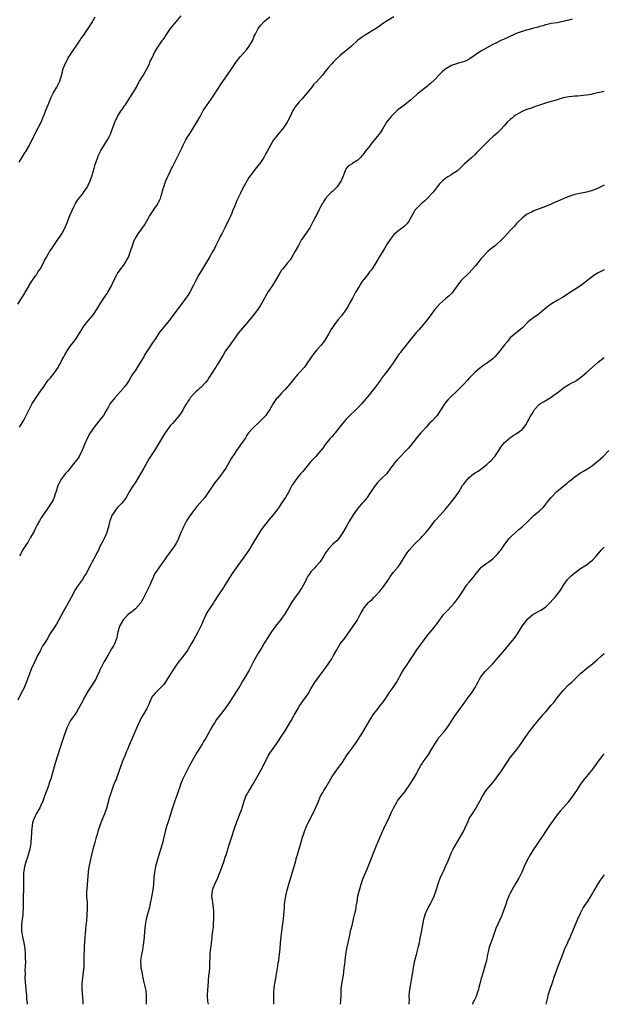
# Model space of a CAD drawing. Units: inches. Extents: x 2547000 to 2550000, y 1557000 to 1560000.
# Drawn here: x 2547296 to 2547495, y 1557000 to 1557336 of the extents above; entities that cross this region are included whole.
import ezdxf

# ---------------------------------------------------------------- set-up
doc = ezdxf.new("R2010")
doc.units = ezdxf.units.IN
doc.header["$MEASUREMENT"] = 0
doc.layers.add('LD25471557_10ft', color=53, linetype='Continuous')

msp = doc.modelspace()

# ---------------------------------------------------------------- linework, layer by layer
at = {"layer": 'LD25471557_10ft'}
for points, elevation in [([(2547295.02, 1557238.98), (2547296.6, 1557241.4), (2547297, 1557242.11), (2547297.34, 1557242.66), (2547297.52, 1557243), (2547298.7, 1557245), (2547298.79, 1557245.21), (2547299.54, 1557246.47), (2547301, 1557248.56), (2547301.33, 1557249), (2547301.96, 1557250.04), (2547302.68, 1557251), (2547303, 1557251.56), (2547303.72, 1557253), (2547304.14, 1557253.86), (2547304.73, 1557255), (2547305.91, 1557257), (2547306.39, 1557257.61), (2547307.26, 1557259), (2547308.65, 1557261), (2547309.95, 1557263), (2547311, 1557264.88), (2547311.91, 1557267), (2547312.78, 1557269.22), (2547313.36, 1557270.64), (2547314.11, 1557272.11), (2547314.68, 1557273.32), (2547315.47, 1557274.53), (2547315.83, 1557275), (2547317, 1557276.44), (2547317.4, 1557277), (2547318.73, 1557279), (2547319, 1557279.5), (2547319.65, 1557281), (2547320.33, 1557283), (2547321, 1557285.22), (2547321.39, 1557286.61), (2547321.84, 1557287.84), (2547322.23, 1557289), (2547322.44, 1557289.56), (2547323.08, 1557290.92), (2547323.34, 1557291.34), (2547324.34, 1557293), (2547325, 1557294.13), (2547325.57, 1557295), (2547326.1, 1557296.1), (2547326.56, 1557297), (2547326.7, 1557297.3), (2547328.1, 1557301), (2547328.97, 1557303), (2547330.27, 1557305), (2547330.6, 1557305.4), (2547331.42, 1557306.58), (2547331.68, 1557307), (2547332.99, 1557309), (2547334.28, 1557311), (2547335.44, 1557313), (2547335.98, 1557314.02), (2547336.53, 1557315), (2547337.71, 1557317), (2547338.17, 1557317.83), (2547338.94, 1557319), (2547339.91, 1557321), (2547340.17, 1557321.83), (2547340.77, 1557323), (2547341.69, 1557325), (2547342.94, 1557327), (2547344.35, 1557329), (2547344.63, 1557329.37), (2547345.69, 1557331), (2547347.05, 1557333), (2547349, 1557335.29), (2547350.68, 1557337.32)], 8190), ([(2547295.45, 1557287.45), (2547297, 1557289.98), (2547297.42, 1557290.58), (2547297.68, 1557291), (2547298.82, 1557293), (2547300.79, 1557297), (2547301, 1557297.36), (2547302.9, 1557301), (2547303.52, 1557302.48), (2547303.7, 1557303), (2547304.63, 1557305.37), (2547305.32, 1557307), (2547306.12, 1557309), (2547306.38, 1557309.62), (2547307.04, 1557311), (2547308.25, 1557313), (2547309.31, 1557315), (2547309.94, 1557317), (2547310.25, 1557318.25), (2547310.39, 1557319), (2547311.09, 1557321), (2547311.78, 1557322.22), (2547312.19, 1557323), (2547313, 1557324.17), (2547313.51, 1557325), (2547314.11, 1557325.89), (2547314.84, 1557327), (2547316.21, 1557329), (2547316.51, 1557329.49), (2547317.34, 1557330.66), (2547317.62, 1557331), (2547318.98, 1557333), (2547320.22, 1557335), (2547321.35, 1557337)], 8180), ([(2547295.51, 1557197), (2547296.12, 1557197.88), (2547297, 1557199.36), (2547299, 1557203.27), (2547299.92, 1557205), (2547300.31, 1557205.69), (2547301, 1557206.78), (2547302.77, 1557209.23), (2547303, 1557209.6), (2547303.6, 1557210.4), (2547303.97, 1557211), (2547305, 1557212.51), (2547305.38, 1557213), (2547306.15, 1557213.85), (2547307.01, 1557214.99), (2547308.71, 1557217.29), (2547309, 1557217.84), (2547309.43, 1557218.57), (2547309.61, 1557219), (2547310.23, 1557220.23), (2547310.64, 1557221), (2547311, 1557221.64), (2547311.85, 1557223), (2547313, 1557224.67), (2547314.02, 1557225.98), (2547314.78, 1557227), (2547316.02, 1557229), (2547317, 1557230.67), (2547317.21, 1557231), (2547318.84, 1557233.16), (2547320.45, 1557235), (2547321, 1557235.7), (2547321.85, 1557237), (2547322.29, 1557237.71), (2547323.03, 1557239), (2547324.32, 1557241), (2547325.43, 1557242.57), (2547325.7, 1557243), (2547326.8, 1557245), (2547327.71, 1557247), (2547328.72, 1557249), (2547329, 1557249.41), (2547330.16, 1557251), (2547331, 1557252.12), (2547331.61, 1557253), (2547332.11, 1557253.89), (2547332.69, 1557255), (2547333.46, 1557257), (2547334.1, 1557259), (2547334.84, 1557261), (2547335, 1557261.29), (2547335.68, 1557262.32), (2547336.07, 1557263), (2547337, 1557264.24), (2547337.55, 1557265), (2547338.15, 1557265.85), (2547339.95, 1557269), (2547340.31, 1557269.69), (2547341.74, 1557271.74), (2547342.59, 1557273), (2547342.72, 1557273.28), (2547343, 1557273.76), (2547343.4, 1557274.6), (2547343.61, 1557275), (2547343.92, 1557275.92), (2547344.22, 1557277), (2547344.35, 1557277.65), (2547344.75, 1557279), (2547345, 1557279.69), (2547345.43, 1557281), (2547345.94, 1557282.06), (2547346.35, 1557283), (2547347, 1557284.26), (2547347.35, 1557285), (2547347.92, 1557286.08), (2547348.31, 1557287), (2547350.37, 1557291), (2547351, 1557292.43), (2547351.29, 1557293), (2547351.9, 1557294.1), (2547352.35, 1557295), (2547353, 1557296.13), (2547353.53, 1557297), (2547354.14, 1557297.86), (2547354.79, 1557299), (2547356.06, 1557301), (2547356.41, 1557301.59), (2547357.15, 1557303), (2547358.25, 1557305), (2547358.54, 1557305.46), (2547361, 1557308.89), (2547362.31, 1557311), (2547364.15, 1557313.85), (2547367.73, 1557319), (2547369.87, 1557322.13), (2547371, 1557323.48), (2547373, 1557325.74), (2547373.95, 1557327), (2547375, 1557328.81), (2547375.65, 1557330.35), (2547375.91, 1557331), (2547376.93, 1557333.07), (2547377.84, 1557334.16), (2547379, 1557335.39), (2547380.94, 1557337)], 8200), ([(2547423.23, 1557337), (2547421, 1557335.58), (2547419.44, 1557334.56), (2547419, 1557334.22), (2547418.25, 1557333.75), (2547417, 1557332.9), (2547413.85, 1557331), (2547412.15, 1557329.85), (2547411.03, 1557329), (2547408.86, 1557327), (2547407.86, 1557326.14), (2547407, 1557325.46), (2547405, 1557323.83), (2547403.52, 1557322.48), (2547402.52, 1557321.48), (2547402.13, 1557321), (2547401, 1557319.69), (2547399.73, 1557318.27), (2547399, 1557317.24), (2547398.77, 1557317), (2547397, 1557314.89), (2547396.03, 1557313.97), (2547395.27, 1557313), (2547393.64, 1557311), (2547393, 1557310.26), (2547392.44, 1557309.56), (2547391.94, 1557309), (2547391, 1557308.02), (2547390.13, 1557307), (2547389.66, 1557306.34), (2547389, 1557305.32), (2547388.82, 1557305), (2547387.92, 1557303), (2547387, 1557301.24), (2547386.86, 1557301), (2547385.47, 1557299), (2547385, 1557298.37), (2547383.8, 1557297), (2547383, 1557295.93), (2547382.27, 1557295), (2547381.06, 1557293), (2547380.03, 1557291), (2547379.65, 1557290.35), (2547378.95, 1557289), (2547377.51, 1557287), (2547377.27, 1557286.73), (2547376.37, 1557285.63), (2547375.93, 1557285), (2547375, 1557283.8), (2547373.81, 1557282.19), (2547371.65, 1557278.35), (2547371, 1557276.85), (2547370.09, 1557275), (2547369.71, 1557274.29), (2547369, 1557272.49), (2547368.37, 1557271), (2547367.98, 1557270.02), (2547367.55, 1557269), (2547367, 1557267.81), (2547366.6, 1557267), (2547366.02, 1557265.98), (2547365.58, 1557265), (2547365, 1557263.89), (2547364.57, 1557263), (2547364, 1557262), (2547363.58, 1557261), (2547362.58, 1557259), (2547362.03, 1557257.97), (2547361.55, 1557257), (2547361, 1557255.99), (2547360.42, 1557255), (2547357.96, 1557251), (2547357.62, 1557250.38), (2547356.79, 1557249), (2547355.71, 1557247), (2547355.47, 1557246.53), (2547354.84, 1557245.16), (2547353.7, 1557243), (2547353, 1557241.92), (2547352.35, 1557241), (2547351, 1557239.29), (2547350.27, 1557238.27), (2547347, 1557233.84), (2547346.63, 1557233.37), (2547345, 1557231.4), (2547344.65, 1557231), (2547343.91, 1557230.09), (2547343.11, 1557229), (2547341.82, 1557227), (2547341.47, 1557226.53), (2547340.65, 1557225.35), (2547339.44, 1557223.44), (2547338.29, 1557221.71), (2547337.93, 1557221), (2547337, 1557219.34), (2547336.07, 1557217.93), (2547335, 1557216.24), (2547334.16, 1557215), (2547332.99, 1557213), (2547331.58, 1557211), (2547331.3, 1557210.7), (2547331, 1557210.33), (2547329, 1557208), (2547328.05, 1557207), (2547327.58, 1557206.42), (2547327, 1557205.61), (2547326.53, 1557205), (2547325.92, 1557203.92), (2547325.37, 1557203), (2547325, 1557202.42), (2547324.22, 1557201), (2547323, 1557199.5), (2547322.65, 1557199), (2547320.98, 1557197.02), (2547319.65, 1557195), (2547318.72, 1557193.28), (2547317.71, 1557191), (2547316.91, 1557189.09), (2547315.87, 1557187), (2547315.56, 1557186.44), (2547315, 1557185.71), (2547314.71, 1557185.29), (2547314.47, 1557185), (2547312.03, 1557181.97), (2547311.18, 1557181), (2547309.63, 1557179), (2547309.41, 1557178.59), (2547308.65, 1557177), (2547308.02, 1557175), (2547307.76, 1557174.24), (2547307.38, 1557173), (2547307, 1557172.17), (2547306.4, 1557171), (2547304.98, 1557169.02), (2547303.58, 1557167), (2547303, 1557166.06), (2547302.38, 1557165), (2547301.59, 1557163.59), (2547301, 1557162.48), (2547300.51, 1557161.49), (2547299.26, 1557159.26), (2547299.09, 1557158.91), (2547299, 1557158.77), (2547298.38, 1557157.62), (2547297.9, 1557157), (2547297, 1557155.63), (2547296.61, 1557155), (2547296.09, 1557153.91), (2547295.55, 1557153)], 8210), ([(2547484.16, 1557336.16), (2547483, 1557335.9), (2547481.55, 1557335.55), (2547478.99, 1557334.99), (2547477, 1557334.67), (2547475.6, 1557334.4), (2547475, 1557334.24), (2547474.09, 1557333.91), (2547473, 1557333.66), (2547472.53, 1557333.47), (2547471, 1557333.13), (2547469, 1557332.6), (2547468.43, 1557332.43), (2547467, 1557331.99), (2547465, 1557331.26), (2547464.36, 1557331), (2547460.72, 1557329.28), (2547460.05, 1557329), (2547458.03, 1557328.03), (2547457, 1557327.51), (2547455, 1557326.45), (2547453, 1557325.24), (2547449.26, 1557322.74), (2547449, 1557322.57), (2547447.96, 1557322.04), (2547447, 1557321.66), (2547446.51, 1557321.49), (2547445, 1557321.12), (2547444.63, 1557321), (2547443, 1557320.39), (2547441, 1557319.26), (2547440.64, 1557319), (2547439.8, 1557318.2), (2547439, 1557317.47), (2547437, 1557315.35), (2547435.8, 1557314.2), (2547435, 1557313.53), (2547434.7, 1557313.3), (2547434.35, 1557313), (2547431.33, 1557310.67), (2547431, 1557310.34), (2547429, 1557308.59), (2547427.04, 1557307), (2547425.86, 1557306.14), (2547425, 1557305.47), (2547424.46, 1557305), (2547422.33, 1557303), (2547420.77, 1557301), (2547419.39, 1557298.61), (2547418.6, 1557297.4), (2547418.3, 1557297), (2547415.91, 1557294.09), (2547415.04, 1557293), (2547413.48, 1557291), (2547413.26, 1557290.74), (2547413, 1557290.38), (2547411.89, 1557289), (2547411, 1557288.13), (2547409.11, 1557286.89), (2547409, 1557286.81), (2547407.82, 1557286.18), (2547407, 1557285.24), (2547406.85, 1557285), (2547406.78, 1557284.78), (2547406.09, 1557283), (2547405.27, 1557281), (2547405, 1557280.55), (2547403.95, 1557279), (2547403.48, 1557278.52), (2547402.44, 1557277.56), (2547401.93, 1557277), (2547401, 1557276.18), (2547400.01, 1557275), (2547399.58, 1557274.42), (2547399, 1557273.46), (2547398.81, 1557273.19), (2547398.38, 1557272.38), (2547397.67, 1557271), (2547397, 1557269.59), (2547396.67, 1557269), (2547395.67, 1557267), (2547395.42, 1557266.58), (2547394.56, 1557265), (2547393, 1557262.68), (2547392.29, 1557261.71), (2547391.8, 1557261), (2547390.69, 1557259), (2547389.62, 1557257), (2547388.43, 1557255), (2547387.88, 1557254.12), (2547387, 1557253.05), (2547385.37, 1557251), (2547385, 1557250.52), (2547384.05, 1557249), (2547382.9, 1557247), (2547381.69, 1557245), (2547381, 1557244.04), (2547380.32, 1557243), (2547379.81, 1557242.19), (2547379.13, 1557241), (2547379, 1557240.74), (2547377.65, 1557238.35), (2547377, 1557237.39), (2547376.73, 1557237), (2547375.19, 1557235), (2547374.22, 1557233.78), (2547373, 1557232.31), (2547371, 1557230), (2547370.2, 1557229), (2547369, 1557227.34), (2547368.78, 1557227), (2547368.03, 1557225.97), (2547367.36, 1557225), (2547367, 1557224.55), (2547365.89, 1557223), (2547365, 1557221.55), (2547364.78, 1557221.22), (2547363, 1557218.18), (2547362.51, 1557217.49), (2547362.19, 1557217), (2547360.2, 1557213.8), (2547359.66, 1557213), (2547359, 1557212.21), (2547357.47, 1557210.53), (2547357, 1557210.19), (2547356.39, 1557209.61), (2547355.68, 1557209), (2547355, 1557208.33), (2547353.81, 1557207), (2547353.52, 1557206.47), (2547353, 1557205.76), (2547352.72, 1557205.28), (2547352.5, 1557205), (2547351.78, 1557203.78), (2547351.27, 1557202.73), (2547350.51, 1557201.49), (2547350.06, 1557201), (2547349, 1557199.68), (2547348.42, 1557199), (2547347.73, 1557198.27), (2547347, 1557197.45), (2547345.23, 1557195), (2547345, 1557194.65), (2547344.4, 1557193.6), (2547343.97, 1557193), (2547341.57, 1557189), (2547340.3, 1557187), (2547339.77, 1557186.23), (2547338.02, 1557183), (2547337.61, 1557182.39), (2547336.86, 1557181), (2547335, 1557178), (2547334.32, 1557177), (2547333.08, 1557175), (2547331.91, 1557173), (2547331, 1557171.75), (2547330.42, 1557171), (2547329, 1557169.52), (2547328.75, 1557169.25), (2547328.54, 1557169), (2547327.64, 1557167.64), (2547327.2, 1557167), (2547326.39, 1557165), (2547326.14, 1557164.14), (2547325.87, 1557163), (2547325.73, 1557162.27), (2547325.33, 1557161), (2547325, 1557160.19), (2547324.45, 1557159), (2547323.94, 1557158.06), (2547323, 1557156.19), (2547322.47, 1557155), (2547321.97, 1557154.03), (2547321.47, 1557153), (2547320.38, 1557151), (2547319.88, 1557150.12), (2547318.28, 1557147), (2547317.77, 1557146.23), (2547317.03, 1557145), (2547315.3, 1557142.7), (2547314.5, 1557141.5), (2547313.15, 1557138.85), (2547312.46, 1557137.54), (2547310.99, 1557135), (2547309, 1557131.16), (2547308.23, 1557129.77), (2547307.75, 1557129), (2547305.85, 1557126.15), (2547305.18, 1557125), (2547303.96, 1557123), (2547303.57, 1557122.43), (2547302.86, 1557121.14), (2547302.58, 1557120.57), (2547301.72, 1557119), (2547301, 1557117.47), (2547300.84, 1557117.16), (2547300.59, 1557116.59), (2547299.58, 1557114.42), (2547299, 1557112.83), (2547298.24, 1557111), (2547297.92, 1557110.08), (2547297, 1557107.78), (2547296.61, 1557107), (2547296.05, 1557105.95), (2547295, 1557103.74)], 8220), ([(2547495, 1557311.56), (2547491.3, 1557310.7), (2547490.54, 1557310.54), (2547489, 1557310.26), (2547487.83, 1557310.17), (2547487, 1557310.01), (2547485.9, 1557309.9), (2547485, 1557309.9), (2547484.15, 1557309.85), (2547483, 1557309.75), (2547482.39, 1557309.61), (2547481, 1557309.34), (2547480.75, 1557309.25), (2547479.98, 1557309), (2547478.6, 1557308.6), (2547477, 1557308.1), (2547475, 1557307.53), (2547473, 1557306.87), (2547471.61, 1557306.39), (2547471, 1557306.19), (2547470.13, 1557305.87), (2547469, 1557305.5), (2547467.69, 1557305), (2547467, 1557304.69), (2547465, 1557303.52), (2547464.26, 1557303), (2547463.6, 1557302.4), (2547463, 1557301.95), (2547461.96, 1557301), (2547461, 1557299.96), (2547459.62, 1557298.38), (2547458.61, 1557297.39), (2547457, 1557296.03), (2547455.87, 1557295), (2547455.41, 1557294.59), (2547451.95, 1557291), (2547451.46, 1557290.54), (2547451, 1557290.03), (2547449.9, 1557289), (2547449, 1557288.2), (2547447.32, 1557286.68), (2547445.59, 1557285), (2547445, 1557284.48), (2547443.56, 1557283.56), (2547443, 1557283.18), (2547442.68, 1557283), (2547441.66, 1557282.34), (2547441, 1557281.94), (2547439.82, 1557281), (2547439, 1557280.13), (2547438.07, 1557279), (2547437, 1557277.61), (2547436.75, 1557277.25), (2547434.68, 1557275), (2547433.84, 1557274.16), (2547433, 1557273.56), (2547432.72, 1557273.28), (2547432.37, 1557273), (2547431, 1557271.62), (2547430.49, 1557271), (2547429.84, 1557269.84), (2547429, 1557268.25), (2547428.24, 1557267), (2547427.68, 1557266.32), (2547426.67, 1557265.33), (2547425, 1557264.07), (2547423.66, 1557263), (2547423.31, 1557262.69), (2547423, 1557262.37), (2547421.97, 1557261), (2547421, 1557259.48), (2547420.09, 1557257.91), (2547419.47, 1557257), (2547418.27, 1557255), (2547417.84, 1557254.16), (2547417.16, 1557253), (2547415.87, 1557251), (2547415.49, 1557250.51), (2547415, 1557249.94), (2547414.6, 1557249.4), (2547413, 1557247.39), (2547412.72, 1557247), (2547412.06, 1557245.94), (2547411.43, 1557245), (2547410.21, 1557243), (2547409.13, 1557241), (2547408.08, 1557239), (2547407.7, 1557238.3), (2547406.92, 1557237), (2547405.44, 1557235), (2547404.33, 1557233.67), (2547403, 1557232), (2547402.34, 1557231), (2547401.83, 1557230.17), (2547401, 1557228.67), (2547400.01, 1557227), (2547399.61, 1557226.39), (2547398.74, 1557225.26), (2547398.53, 1557225), (2547397, 1557223.33), (2547395.93, 1557222.07), (2547395.13, 1557221), (2547393.81, 1557219), (2547393.5, 1557218.5), (2547393, 1557217.8), (2547392.64, 1557217.36), (2547391, 1557215.54), (2547390.48, 1557215), (2547389, 1557213.26), (2547387.25, 1557211), (2547387, 1557210.72), (2547386.18, 1557209.82), (2547385, 1557208.6), (2547383.53, 1557207), (2547383.29, 1557206.71), (2547382.14, 1557205), (2547380.94, 1557203), (2547380.14, 1557201.87), (2547379.56, 1557201), (2547379, 1557200.34), (2547377.71, 1557199), (2547377.35, 1557198.65), (2547377, 1557198.32), (2547375.47, 1557197), (2547375, 1557196.55), (2547373.7, 1557195), (2547373.4, 1557194.6), (2547373, 1557194.02), (2547372.62, 1557193.38), (2547371, 1557190.88), (2547369.6, 1557189), (2547369, 1557188.1), (2547367.72, 1557186.28), (2547367.06, 1557185), (2547365.92, 1557183), (2547364.73, 1557181.27), (2547364.56, 1557181), (2547363, 1557178.95), (2547362.13, 1557177.87), (2547361.53, 1557177), (2547361, 1557176.17), (2547360.18, 1557175), (2547359.72, 1557174.28), (2547358.8, 1557173), (2547356.09, 1557169.91), (2547355, 1557168.51), (2547353.92, 1557167), (2547352.58, 1557165), (2547351.5, 1557163), (2547351.37, 1557162.63), (2547350.77, 1557161.23), (2547350.41, 1557160.41), (2547349.84, 1557159), (2547349, 1557157.31), (2547348.89, 1557157.11), (2547348.42, 1557156.42), (2547347.43, 1557155), (2547347.24, 1557154.76), (2547347, 1557154.39), (2547346.34, 1557153.66), (2547345.93, 1557153), (2547344.53, 1557151), (2547343.85, 1557150.15), (2547343.05, 1557149), (2547341.74, 1557147), (2547341.48, 1557146.52), (2547340.88, 1557145.12), (2547340.73, 1557144.73), (2547340.01, 1557143), (2547339.66, 1557142.34), (2547339.03, 1557141), (2547338.02, 1557139), (2547337.69, 1557138.31), (2547336.94, 1557137.06), (2547335.09, 1557134.91), (2547334.32, 1557134.32), (2547332.65, 1557133), (2547331, 1557131.31), (2547330.79, 1557131), (2547329.73, 1557129), (2547329.09, 1557127), (2547329, 1557126.53), (2547328.79, 1557125.21), (2547328.72, 1557125), (2547328.52, 1557124.52), (2547328, 1557123), (2547327.66, 1557122.34), (2547327, 1557121.33), (2547325.66, 1557119), (2547325, 1557117.92), (2547324.67, 1557117.33), (2547324.47, 1557117), (2547323.84, 1557115.84), (2547323.4, 1557115), (2547323, 1557114.11), (2547322.69, 1557113.31), (2547322.08, 1557112.08), (2547321.59, 1557111), (2547321.38, 1557110.62), (2547320.6, 1557109.4), (2547320.32, 1557109), (2547318.97, 1557107), (2547317.83, 1557105), (2547317, 1557103.3), (2547316.19, 1557101.8), (2547315.72, 1557101), (2547315, 1557099.71), (2547314.51, 1557099), (2547313.88, 1557098.12), (2547313, 1557096.8), (2547312.04, 1557095), (2547311.7, 1557094.3), (2547311.21, 1557093), (2547311, 1557092.4), (2547309.84, 1557089), (2547309.18, 1557087), (2547308.46, 1557084.46), (2547308.01, 1557083), (2547307.73, 1557082.27), (2547306.77, 1557079), (2547306.21, 1557077), (2547305.82, 1557075.82), (2547305.57, 1557075), (2547305.42, 1557074.58), (2547304.08, 1557071), (2547303.37, 1557069), (2547303, 1557068.14), (2547302.45, 1557067), (2547301.28, 1557065), (2547301, 1557064.47), (2547300.36, 1557063), (2547300.05, 1557061.95), (2547299.86, 1557061), (2547299.62, 1557059), (2547299.6, 1557058.4), (2547299.39, 1557055.39), (2547299.39, 1557055), (2547299.1, 1557053), (2547298.53, 1557051), (2547298.13, 1557049.87), (2547297.86, 1557049), (2547297.4, 1557047.4), (2547297.29, 1557047), (2547297, 1557045.42), (2547296.93, 1557045), (2547296.89, 1557043), (2547296.97, 1557041), (2547296.92, 1557039), (2547296.8, 1557037), (2547296.77, 1557035), (2547296.78, 1557033), (2547296.68, 1557031), (2547296.53, 1557029.47), (2547296.46, 1557029), (2547296.39, 1557028.39), (2547296.25, 1557027), (2547296.28, 1557025), (2547296.36, 1557024.36), (2547296.59, 1557023), (2547297.04, 1557021), (2547297.35, 1557019), (2547297.49, 1557017), (2547297.52, 1557015.52), (2547297.56, 1557014.44), (2547297.52, 1557013), (2547297.43, 1557011.43), (2547297.44, 1557010.56), (2547297.4, 1557009), (2547297.46, 1557007.46), (2547297.59, 1557006.41), (2547297.72, 1557005), (2547297.92, 1557003), (2547297.99, 1557002.01), (2547298.22, 1557000.22), (2547298.23, 1557000)], 8230), ([(2547495, 1557279.5), (2547493, 1557278.5), (2547491, 1557277.7), (2547489, 1557277.21), (2547486.75, 1557276.75), (2547485, 1557276.33), (2547483, 1557275.74), (2547481, 1557274.93), (2547479, 1557274.02), (2547478.28, 1557273.72), (2547477, 1557273.09), (2547475, 1557272.23), (2547471, 1557270.74), (2547470.49, 1557270.49), (2547469, 1557269.79), (2547468.5, 1557269.5), (2547467.82, 1557269), (2547467, 1557268.34), (2547465.64, 1557267), (2547465.34, 1557266.66), (2547465, 1557266.32), (2547464.41, 1557265.59), (2547463, 1557264.09), (2547461, 1557261.89), (2547460.14, 1557261), (2547457.94, 1557259), (2547457, 1557258.33), (2547456.25, 1557257.75), (2547455.46, 1557257), (2547455, 1557256.6), (2547453.49, 1557255), (2547453, 1557254.39), (2547452.35, 1557253.65), (2547451, 1557251.91), (2547449, 1557249.69), (2547448.3, 1557249), (2547447, 1557247.8), (2547446.26, 1557247), (2547445, 1557245.38), (2547444.85, 1557245.15), (2547443.99, 1557243.99), (2547443.17, 1557242.83), (2547442.2, 1557241.8), (2547441, 1557240.83), (2547439, 1557239), (2547437.12, 1557237), (2547435.61, 1557235), (2547434.53, 1557233.47), (2547434.17, 1557233), (2547433, 1557231.65), (2547432.47, 1557231), (2547431.78, 1557230.22), (2547431, 1557229.36), (2547429.08, 1557227), (2547428.19, 1557225.81), (2547427.5, 1557225), (2547427, 1557224.37), (2547425.86, 1557223), (2547425.5, 1557222.5), (2547425, 1557221.84), (2547424.4, 1557221), (2547423.05, 1557218.95), (2547422.24, 1557217.76), (2547421.7, 1557217), (2547420.23, 1557215), (2547419.68, 1557214.32), (2547419, 1557213.42), (2547418.71, 1557213), (2547417, 1557210.7), (2547415, 1557208.15), (2547412.37, 1557205), (2547411, 1557203.54), (2547410.43, 1557203), (2547408.23, 1557201), (2547407, 1557199.67), (2547406.4, 1557199), (2547404.9, 1557197.1), (2547403.2, 1557195), (2547403, 1557194.78), (2547402.19, 1557193.81), (2547401.47, 1557193), (2547401, 1557192.43), (2547399.87, 1557191), (2547399, 1557189.78), (2547398.4, 1557189), (2547397, 1557187.42), (2547396.65, 1557187), (2547395.86, 1557186.14), (2547395, 1557185.24), (2547393.14, 1557183), (2547392.21, 1557181.79), (2547391.47, 1557181), (2547391, 1557180.43), (2547389.85, 1557179), (2547389.51, 1557178.49), (2547389, 1557177.84), (2547388.69, 1557177.31), (2547388.5, 1557177), (2547387.88, 1557175.88), (2547387.29, 1557174.71), (2547387, 1557174.25), (2547386.58, 1557173.42), (2547386.31, 1557173), (2547385, 1557171.01), (2547384.18, 1557169.82), (2547383, 1557168.2), (2547382.05, 1557167), (2547380.68, 1557165.32), (2547380.43, 1557165), (2547379, 1557163.24), (2547378.04, 1557161.96), (2547377.39, 1557161), (2547376.14, 1557159), (2547375.71, 1557158.29), (2547374.95, 1557156.95), (2547373.79, 1557155), (2547372.46, 1557153), (2547371, 1557151.04), (2547369.51, 1557149), (2547368.12, 1557147), (2547365.62, 1557143), (2547365, 1557142.05), (2547364.56, 1557141.44), (2547363, 1557139.07), (2547362.19, 1557137.81), (2547361.73, 1557137), (2547359.81, 1557134.19), (2547359.17, 1557133), (2547359, 1557132.65), (2547357.43, 1557129), (2547357, 1557128.13), (2547356.41, 1557127), (2547355, 1557124.46), (2547354.12, 1557123), (2547353, 1557121.01), (2547351, 1557118.34), (2547349.89, 1557117), (2547349, 1557115.72), (2547347, 1557112.57), (2547345.65, 1557110.35), (2547344.84, 1557109.16), (2547343, 1557107.33), (2547342.62, 1557107), (2547341.81, 1557106.19), (2547341, 1557105.32), (2547340.79, 1557105), (2547339.89, 1557103), (2547339.64, 1557102.36), (2547339.03, 1557101), (2547337.86, 1557099), (2547337.52, 1557098.48), (2547337, 1557097.54), (2547336.73, 1557097), (2547335.81, 1557095), (2547334.07, 1557091), (2547333, 1557088.45), (2547332.43, 1557087), (2547331.99, 1557086.01), (2547331.59, 1557085), (2547330.75, 1557083), (2547329.98, 1557081), (2547329.49, 1557079.49), (2547329.23, 1557078.77), (2547329, 1557078.09), (2547328.69, 1557077.31), (2547328.6, 1557077), (2547328.36, 1557076.36), (2547327.57, 1557074.43), (2547326.33, 1557071), (2547326.08, 1557070.08), (2547325.76, 1557069), (2547325.19, 1557066.81), (2547324.58, 1557065), (2547323.55, 1557062.45), (2547323.01, 1557061), (2547322.34, 1557059), (2547322.05, 1557057.95), (2547321.73, 1557057), (2547321.22, 1557055.22), (2547320.61, 1557053), (2547320.09, 1557051), (2547319.63, 1557049), (2547319.19, 1557046.8), (2547319, 1557045.36), (2547318.96, 1557045), (2547318.64, 1557041), (2547318.59, 1557040.59), (2547318.43, 1557038.43), (2547318.44, 1557037), (2547318.46, 1557036.46), (2547318.6, 1557035), (2547318.7, 1557033), (2547318.69, 1557032.69), (2547318.57, 1557030.57), (2547318.38, 1557028.38), (2547318.24, 1557027), (2547318.09, 1557025.91), (2547317.93, 1557023.93), (2547317.82, 1557023), (2547317.63, 1557019.63), (2547317.63, 1557018.37), (2547317.54, 1557017), (2547317.5, 1557013.5), (2547317.47, 1557013), (2547317.29, 1557011), (2547317.01, 1557009), (2547316.78, 1557007), (2547316.77, 1557005.23), (2547317.14, 1557001), (2547317.18, 1557000)], 8240), ([(2547495, 1557250.71), (2547493.92, 1557250.08), (2547493, 1557249.63), (2547491.9, 1557249), (2547491, 1557248.39), (2547489, 1557246.78), (2547487.97, 1557246.03), (2547487, 1557245.21), (2547483.2, 1557242.8), (2547482.01, 1557241.99), (2547480.79, 1557241.21), (2547479, 1557240.14), (2547477.04, 1557239), (2547475.81, 1557238.19), (2547474.45, 1557237), (2547473, 1557235.77), (2547471.9, 1557235), (2547471.35, 1557234.65), (2547471, 1557234.38), (2547470.19, 1557233.81), (2547469, 1557232.75), (2547467.25, 1557231), (2547466.02, 1557229.98), (2547465, 1557229.16), (2547463, 1557227.43), (2547462.6, 1557227), (2547461.89, 1557226.11), (2547461, 1557225.07), (2547459.46, 1557223), (2547459, 1557222.41), (2547457.73, 1557221), (2547457, 1557220.3), (2547455.35, 1557219), (2547455.14, 1557218.86), (2547455, 1557218.75), (2547453.92, 1557218.08), (2547452.53, 1557217), (2547451, 1557215.69), (2547449.65, 1557214.35), (2547449, 1557213.68), (2547448.42, 1557213), (2547447, 1557211.55), (2547445.78, 1557210.22), (2547445, 1557209.49), (2547442.43, 1557207), (2547441.74, 1557206.26), (2547441, 1557205.44), (2547440.65, 1557205), (2547438.43, 1557201.57), (2547438.02, 1557201), (2547436.18, 1557199), (2547435.59, 1557198.41), (2547434.29, 1557197), (2547433, 1557195.62), (2547432.46, 1557195), (2547431.81, 1557194.19), (2547430.89, 1557193.11), (2547429.27, 1557191), (2547428.24, 1557189.76), (2547424.34, 1557185.66), (2547423.69, 1557185), (2547423, 1557184.14), (2547422.15, 1557183), (2547420.84, 1557181.16), (2547419, 1557179.28), (2547417.83, 1557178.17), (2547417, 1557177.22), (2547416.9, 1557177.1), (2547415.5, 1557175), (2547415, 1557174.21), (2547414.14, 1557173), (2547413, 1557171.56), (2547412.49, 1557171), (2547410.78, 1557169), (2547409.35, 1557167), (2547409, 1557166.46), (2547408.13, 1557165), (2547407.03, 1557163), (2547405.88, 1557161), (2547405, 1557159.7), (2547404.48, 1557159), (2547403.79, 1557158.21), (2547402.5, 1557157), (2547401, 1557155.48), (2547400.59, 1557155), (2547399.97, 1557154.03), (2547399.35, 1557153), (2547399, 1557152.47), (2547398.11, 1557151), (2547396.63, 1557149.37), (2547396.33, 1557149), (2547395, 1557147.55), (2547394.56, 1557147), (2547393.94, 1557146.06), (2547393.38, 1557145), (2547393, 1557144.18), (2547391.87, 1557142.13), (2547391, 1557140.8), (2547389.35, 1557138.65), (2547389, 1557138.09), (2547388.53, 1557137.47), (2547387, 1557134.75), (2547385.92, 1557133), (2547385, 1557131.68), (2547384.46, 1557131), (2547383.79, 1557130.21), (2547382.89, 1557129), (2547381.45, 1557127), (2547380.46, 1557125.54), (2547379, 1557123.24), (2547378.19, 1557121.81), (2547377, 1557119.86), (2547376.49, 1557119), (2547375.98, 1557118.02), (2547375.4, 1557117), (2547373.94, 1557114.06), (2547372.12, 1557111), (2547371.69, 1557110.31), (2547370.83, 1557108.83), (2547369.71, 1557107), (2547369.42, 1557106.58), (2547368.64, 1557105.36), (2547368.44, 1557105), (2547367, 1557102.74), (2547365.74, 1557101), (2547362.82, 1557097.18), (2547362.21, 1557096.21), (2547361.42, 1557095), (2547359.14, 1557090.86), (2547358.36, 1557089.64), (2547357.94, 1557089), (2547356.7, 1557087), (2547356.06, 1557085.94), (2547355, 1557084.07), (2547353.92, 1557082.08), (2547353.36, 1557081), (2547352.26, 1557079), (2547351.26, 1557077), (2547350.51, 1557075), (2547350.12, 1557073.88), (2547349.86, 1557073), (2547349.29, 1557071.29), (2547348.6, 1557069.4), (2547347.81, 1557067), (2547347, 1557064.43), (2547346.11, 1557061.89), (2547345.84, 1557061), (2547345.29, 1557059), (2547344.8, 1557057), (2547344.29, 1557055), (2547344.01, 1557053.99), (2547342.6, 1557049.4), (2547341.97, 1557047), (2547341.71, 1557045.71), (2547341.58, 1557045), (2547341.39, 1557043.39), (2547341.22, 1557041), (2547341.02, 1557039.02), (2547340.71, 1557037.29), (2547340.62, 1557036.62), (2547340.29, 1557035), (2547340.05, 1557033.95), (2547339.87, 1557033), (2547339.28, 1557030.72), (2547338.79, 1557029), (2547338.39, 1557027), (2547338.21, 1557025), (2547338.09, 1557023), (2547337.89, 1557021), (2547337.65, 1557019.65), (2547337.48, 1557018.52), (2547337.15, 1557017), (2547336.87, 1557015), (2547336.92, 1557013), (2547337, 1557012.44), (2547337.26, 1557011), (2547337.69, 1557009), (2547337.9, 1557007.9), (2547338.14, 1557007), (2547338.66, 1557004.66), (2547338.81, 1557003), (2547338.75, 1557001.25), (2547338.77, 1557000.77), (2547338.75, 1557000)], 8250), ([(2547360.05, 1557000), (2547359.85, 1557001), (2547359.69, 1557003), (2547359.8, 1557005), (2547359.9, 1557006.1), (2547360.04, 1557008.04), (2547360.2, 1557009.8), (2547360.35, 1557011), (2547360.5, 1557012.5), (2547360.51, 1557013), (2547360.46, 1557013.54), (2547360.61, 1557016.61), (2547360.58, 1557017), (2547360.61, 1557017.39), (2547360.83, 1557019), (2547361, 1557020.01), (2547361.32, 1557022.68), (2547361.31, 1557023), (2547361.34, 1557023.34), (2547361.53, 1557025), (2547361.7, 1557026.3), (2547361.76, 1557027), (2547361.8, 1557027.8), (2547361.9, 1557029), (2547361.9, 1557031.9), (2547361.79, 1557033), (2547361.53, 1557034.47), (2547361.49, 1557035), (2547361.43, 1557035.43), (2547361.18, 1557037), (2547361.37, 1557038.63), (2547361.38, 1557039), (2547361.61, 1557039.61), (2547362.17, 1557041), (2547363, 1557042.74), (2547363.09, 1557042.91), (2547363.94, 1557045), (2547364.2, 1557045.8), (2547364.66, 1557047), (2547365.38, 1557049), (2547365.75, 1557050.25), (2547366.02, 1557051), (2547366.51, 1557052.51), (2547366.66, 1557053), (2547367.24, 1557054.76), (2547367.43, 1557055.43), (2547368.21, 1557057.79), (2547368.57, 1557059), (2547369.24, 1557061), (2547369.68, 1557062.32), (2547370.63, 1557064.63), (2547371.36, 1557066.64), (2547371.51, 1557067), (2547372.12, 1557069), (2547372.83, 1557071), (2547373, 1557071.35), (2547373.9, 1557073), (2547374.35, 1557073.65), (2547375.11, 1557075), (2547376.55, 1557077.45), (2547377, 1557078.17), (2547377.47, 1557079), (2547378.71, 1557081.29), (2547380.56, 1557085), (2547381, 1557085.74), (2547381.85, 1557087), (2547384.02, 1557089.98), (2547385, 1557091.46), (2547385.95, 1557093), (2547388.35, 1557097), (2547389.32, 1557098.68), (2547390.59, 1557101), (2547391, 1557101.7), (2547391.53, 1557102.47), (2547391.86, 1557103), (2547393.99, 1557106.01), (2547395, 1557107.66), (2547396.25, 1557109.75), (2547397.09, 1557111), (2547399, 1557113.56), (2547400.04, 1557115), (2547402.07, 1557117.93), (2547402.69, 1557119), (2547403.8, 1557121), (2547404.95, 1557123), (2547406.51, 1557125), (2547407.62, 1557126.38), (2547409.44, 1557129), (2547410.25, 1557130.25), (2547410.72, 1557131), (2547411.79, 1557133), (2547412.2, 1557133.8), (2547412.87, 1557135), (2547413, 1557135.18), (2547414.54, 1557137), (2547415, 1557137.45), (2547415.83, 1557138.17), (2547416.61, 1557139), (2547417, 1557139.38), (2547418.46, 1557141), (2547419.64, 1557142.36), (2547420.11, 1557143), (2547421, 1557144.35), (2547421.45, 1557145), (2547422.04, 1557145.96), (2547422.76, 1557147), (2547423, 1557147.32), (2547424.7, 1557149.3), (2547425.55, 1557150.45), (2547425.89, 1557151), (2547427.08, 1557153), (2547427.87, 1557154.13), (2547428.52, 1557155), (2547430.35, 1557157), (2547431, 1557157.68), (2547432.32, 1557159), (2547433, 1557159.73), (2547434.21, 1557161), (2547435, 1557161.96), (2547435.45, 1557162.55), (2547437.28, 1557165), (2547439.02, 1557166.98), (2547440.91, 1557169), (2547442.61, 1557171), (2547443, 1557171.48), (2547444.51, 1557173.49), (2547445.52, 1557175), (2547446.75, 1557177), (2547447, 1557177.38), (2547447.7, 1557178.3), (2547448.29, 1557179), (2547449, 1557179.75), (2547450.48, 1557181), (2547451, 1557181.39), (2547452.01, 1557181.99), (2547453.36, 1557183), (2547455, 1557184.26), (2547455.85, 1557185), (2547456.45, 1557185.55), (2547457.39, 1557186.61), (2547457.72, 1557187), (2547459.09, 1557189), (2547459.81, 1557190.19), (2547460.41, 1557191), (2547461, 1557191.73), (2547462.47, 1557193), (2547462.77, 1557193.23), (2547463.93, 1557194.07), (2547465, 1557194.68), (2547465.47, 1557195), (2547467, 1557196.22), (2547467.77, 1557197), (2547468.29, 1557197.71), (2547469.03, 1557199), (2547470.05, 1557201), (2547470.44, 1557201.56), (2547471, 1557202.59), (2547471.3, 1557203), (2547473, 1557204.76), (2547473.31, 1557205), (2547474.35, 1557205.65), (2547476.59, 1557207), (2547477, 1557207.23), (2547477.84, 1557207.84), (2547479, 1557208.65), (2547479.4, 1557209), (2547480.31, 1557209.69), (2547481, 1557210.27), (2547481.44, 1557210.56), (2547482.12, 1557211), (2547483, 1557211.5), (2547484.04, 1557212.04), (2547485, 1557212.52), (2547485.75, 1557213), (2547487, 1557213.89), (2547488.34, 1557215), (2547489, 1557215.57), (2547493, 1557219.2), (2547495, 1557220.77)], 8260), ([(2547382.3, 1557000), (2547382.31, 1557000.31), (2547382.28, 1557001), (2547382.35, 1557004.35), (2547382.4, 1557005), (2547382.56, 1557006.56), (2547382.62, 1557007), (2547383.37, 1557011), (2547383.7, 1557013), (2547383.86, 1557014.14), (2547384.02, 1557015), (2547384.2, 1557016.2), (2547384.3, 1557017), (2547384.49, 1557019), (2547384.63, 1557021), (2547384.81, 1557023), (2547385.07, 1557025), (2547385.33, 1557026.67), (2547385.62, 1557029), (2547385.86, 1557031.86), (2547385.92, 1557033), (2547386, 1557034), (2547386.11, 1557035), (2547386.45, 1557037), (2547386.91, 1557039), (2547387.47, 1557041), (2547389.29, 1557047), (2547389.82, 1557049), (2547390.1, 1557050.1), (2547390.36, 1557051), (2547391, 1557053.1), (2547391.42, 1557054.58), (2547391.81, 1557055.81), (2547392.14, 1557057), (2547392.35, 1557057.65), (2547392.81, 1557059), (2547393.63, 1557061), (2547394.06, 1557061.94), (2547396.08, 1557065.92), (2547397.41, 1557069), (2547398.3, 1557071), (2547399, 1557072.34), (2547399.38, 1557073), (2547400.02, 1557073.98), (2547401.8, 1557077), (2547402.28, 1557077.72), (2547403, 1557078.89), (2547404.76, 1557081.24), (2547405.6, 1557082.4), (2547407.28, 1557085), (2547407.98, 1557086.02), (2547409, 1557087.45), (2547410.19, 1557089), (2547411.34, 1557090.66), (2547413, 1557093.41), (2547415.06, 1557097), (2547416.38, 1557099), (2547417, 1557099.8), (2547417.97, 1557101), (2547418.39, 1557101.61), (2547419.26, 1557102.74), (2547419.49, 1557103), (2547420.51, 1557104.51), (2547421.69, 1557106.31), (2547423, 1557108.16), (2547424.15, 1557109.85), (2547425.92, 1557113), (2547427, 1557114.79), (2547427.43, 1557115.43), (2547429, 1557117.68), (2547429.81, 1557119), (2547431.12, 1557121), (2547432.59, 1557123), (2547434.04, 1557125), (2547435, 1557126.26), (2547437, 1557128.58), (2547437.38, 1557129), (2547438.09, 1557129.91), (2547439, 1557131.26), (2547440.26, 1557133), (2547440.6, 1557133.4), (2547441.55, 1557134.45), (2547443, 1557135.93), (2547443.96, 1557137), (2547444.43, 1557137.57), (2547445.5, 1557139), (2547447, 1557141.37), (2547448.1, 1557143), (2547449, 1557144.11), (2547450.35, 1557145.65), (2547451, 1557146.56), (2547452.92, 1557149), (2547453, 1557149.07), (2547455, 1557150.54), (2547455.67, 1557151), (2547457, 1557152), (2547458.09, 1557153), (2547458.49, 1557153.51), (2547459, 1557154.07), (2547459.4, 1557154.6), (2547459.75, 1557155), (2547461.18, 1557157), (2547462.66, 1557159), (2547463, 1557159.36), (2547464.84, 1557161.16), (2547465.94, 1557162.06), (2547467.1, 1557163), (2547469.23, 1557165), (2547471.1, 1557166.9), (2547473, 1557168.45), (2547474.32, 1557169.68), (2547475.23, 1557170.77), (2547475.39, 1557171), (2547476.94, 1557173), (2547478.92, 1557175), (2547481.36, 1557177), (2547482.27, 1557177.73), (2547483, 1557178.38), (2547483.35, 1557178.65), (2547483.73, 1557179), (2547485, 1557180), (2547487, 1557181.38), (2547488.03, 1557181.97), (2547489.7, 1557183), (2547491, 1557183.88), (2547492.45, 1557185), (2547493, 1557185.48), (2547493.8, 1557186.2), (2547494.7, 1557187), (2547496.59, 1557189)], 8270), ([(2547405.1, 1557000), (2547405.23, 1557001), (2547405.31, 1557003.31), (2547405.34, 1557005), (2547405.55, 1557007), (2547406.05, 1557009.95), (2547406.34, 1557012.34), (2547406.41, 1557013), (2547406.62, 1557014.62), (2547406.65, 1557015), (2547406.91, 1557017), (2547407.22, 1557019), (2547407.64, 1557021), (2547407.9, 1557022.1), (2547408.09, 1557023), (2547408.63, 1557025.37), (2547409, 1557026.85), (2547409.49, 1557029), (2547409.66, 1557029.66), (2547409.94, 1557031), (2547410.26, 1557032.26), (2547410.4, 1557033), (2547410.47, 1557033.53), (2547410.75, 1557035), (2547411.04, 1557037), (2547411.4, 1557038.6), (2547411.51, 1557039), (2547412.14, 1557041), (2547412.86, 1557043), (2547414.13, 1557046.13), (2547415, 1557048.16), (2547416.93, 1557053.07), (2547417.5, 1557054.5), (2547417.73, 1557055), (2547419.4, 1557059), (2547420.33, 1557061), (2547421.31, 1557063), (2547422.48, 1557065.52), (2547423.1, 1557066.9), (2547424.29, 1557069), (2547424.57, 1557069.43), (2547425.42, 1557070.58), (2547427, 1557072.55), (2547428.74, 1557075), (2547429, 1557075.39), (2547430.02, 1557077), (2547431, 1557078.69), (2547431.4, 1557079.4), (2547432.5, 1557081.5), (2547433, 1557082.27), (2547433.27, 1557082.73), (2547434.94, 1557085.06), (2547436.17, 1557087), (2547437.34, 1557089), (2547438.01, 1557089.99), (2547438.67, 1557091), (2547439, 1557091.44), (2547440.64, 1557093.36), (2547441.95, 1557095), (2547443, 1557096.58), (2547443.9, 1557098.1), (2547444.5, 1557099), (2547445.91, 1557101), (2547447.22, 1557102.78), (2547448.81, 1557105), (2547449.76, 1557106.24), (2547451, 1557108.15), (2547451.47, 1557109), (2547451.99, 1557110.01), (2547452.53, 1557111), (2547453, 1557111.76), (2547454.38, 1557113.62), (2547455.84, 1557115), (2547457, 1557116.21), (2547459, 1557118.46), (2547461.14, 1557121), (2547461.96, 1557122.04), (2547464.41, 1557125), (2547464.67, 1557125.33), (2547465.51, 1557126.49), (2547467.07, 1557129), (2547468.55, 1557131), (2547469, 1557131.53), (2547470.73, 1557133), (2547471, 1557133.21), (2547472.2, 1557133.8), (2547473, 1557134.24), (2547473.47, 1557134.53), (2547475, 1557135.59), (2547476.49, 1557137), (2547477.68, 1557138.32), (2547478.32, 1557139), (2547479.9, 1557141), (2547480.35, 1557141.65), (2547481.16, 1557143), (2547482.57, 1557145), (2547483, 1557145.47), (2547483.82, 1557146.18), (2547485, 1557147.3), (2547487, 1557148.7), (2547488.39, 1557149.61), (2547489, 1557150), (2547490.3, 1557151), (2547491, 1557151.6), (2547492.37, 1557153), (2547494.06, 1557155), (2547495, 1557155.96)], 8280), ([(2547428.51, 1557000), (2547428.55, 1557000.55), (2547428.57, 1557001.43), (2547428.55, 1557003), (2547428.68, 1557005), (2547429.02, 1557007), (2547429.44, 1557009), (2547429.8, 1557011), (2547429.92, 1557011.92), (2547430.48, 1557015), (2547430.98, 1557017.02), (2547431.71, 1557019.71), (2547431.99, 1557021), (2547432.13, 1557021.87), (2547432.83, 1557025.17), (2547433.47, 1557029), (2547433.79, 1557030.21), (2547434.08, 1557031), (2547435, 1557032.89), (2547435.73, 1557034.27), (2547436.15, 1557035), (2547437, 1557036.89), (2547437.74, 1557039), (2547438.55, 1557041.45), (2547439.09, 1557043), (2547439.96, 1557045), (2547440.31, 1557045.69), (2547440.94, 1557047), (2547441.82, 1557049), (2547442.61, 1557051), (2547443, 1557051.84), (2547443.56, 1557053), (2547445.93, 1557057), (2547447, 1557058.94), (2547448.81, 1557063), (2547449, 1557063.36), (2547450.4, 1557065.6), (2547451, 1557066.52), (2547451.2, 1557066.8), (2547451.33, 1557067), (2547452.64, 1557069.36), (2547453.5, 1557071), (2547454.77, 1557073), (2547455, 1557073.29), (2547457, 1557075.72), (2547458.02, 1557077), (2547458.44, 1557077.56), (2547459.49, 1557079), (2547460.9, 1557081.1), (2547461.67, 1557082.33), (2547462.11, 1557083), (2547463, 1557084.25), (2547463.59, 1557085), (2547465.26, 1557087), (2547466.72, 1557089), (2547468.06, 1557091), (2547469, 1557092.32), (2547469.47, 1557093), (2547470.98, 1557095), (2547473.72, 1557098.28), (2547474.38, 1557099), (2547475, 1557099.75), (2547476.08, 1557101), (2547476.5, 1557101.5), (2547477, 1557102.05), (2547477.81, 1557103), (2547479.39, 1557105), (2547480.08, 1557105.92), (2547481, 1557107.07), (2547482.83, 1557109), (2547483, 1557109.16), (2547484.01, 1557109.99), (2547485.02, 1557111), (2547487.1, 1557113), (2547489, 1557114.65), (2547491, 1557116.19), (2547492.01, 1557117), (2547492.54, 1557117.46), (2547494.22, 1557119), (2547495, 1557119.76)], 8290), ([(2547495, 1557085.47), (2547494.62, 1557085), (2547493, 1557082.93), (2547492.16, 1557081.84), (2547491, 1557080.28), (2547489.55, 1557078.45), (2547489, 1557077.76), (2547488.34, 1557077), (2547486.84, 1557075), (2547486.11, 1557073.89), (2547485.59, 1557073), (2547484.26, 1557071), (2547483, 1557069.36), (2547482.71, 1557069), (2547481, 1557067.09), (2547480.06, 1557065.94), (2547479.27, 1557065), (2547479, 1557064.66), (2547476.36, 1557061), (2547475.03, 1557059), (2547474.27, 1557057.73), (2547473, 1557055.86), (2547471.79, 1557054.21), (2547471, 1557053.05), (2547469.77, 1557051), (2547468.77, 1557049.23), (2547467.74, 1557047), (2547467.54, 1557046.46), (2547466.93, 1557045.07), (2547465.88, 1557043), (2547465.56, 1557042.44), (2547464.71, 1557041), (2547463.57, 1557039), (2547463, 1557037.98), (2547462.53, 1557037), (2547461.71, 1557035), (2547461.54, 1557034.46), (2547460.33, 1557031), (2547459.97, 1557030.03), (2547458.12, 1557025.88), (2547457, 1557022.83), (2547456.37, 1557021), (2547455.73, 1557019), (2547455.58, 1557018.42), (2547455.24, 1557017), (2547454.83, 1557015), (2547454.37, 1557013), (2547453.78, 1557011), (2547453, 1557008.46), (2547452.61, 1557007), (2547452.31, 1557005.69), (2547452.11, 1557005), (2547451.63, 1557003.63), (2547451.45, 1557003), (2547451.33, 1557002.67), (2547450.67, 1557001.33), (2547450.5, 1557001), (2547450.13, 1557000.13), (2547450.07, 1557000)], 8300), ([(2547495, 1557044.14), (2547493.65, 1557042.35), (2547492.86, 1557041.14), (2547491.39, 1557038.61), (2547491, 1557037.88), (2547490.51, 1557037), (2547489.2, 1557035), (2547488.3, 1557033.7), (2547487.89, 1557033), (2547486.85, 1557031), (2547485.98, 1557029), (2547485.12, 1557027.12), (2547484.46, 1557025.54), (2547484.21, 1557025), (2547483.63, 1557023.63), (2547483.29, 1557022.71), (2547483, 1557022.1), (2547482.67, 1557021.33), (2547482.51, 1557021), (2547481.41, 1557018.59), (2547481, 1557017.56), (2547480.04, 1557015), (2547479, 1557012.35), (2547478.5, 1557011), (2547478.14, 1557009.86), (2547477.3, 1557007.3), (2547477.21, 1557007), (2547476.49, 1557005), (2547475.81, 1557003), (2547475.64, 1557002.36), (2547475.31, 1557001), (2547475.13, 1557000)], 8310)]:
    msp.add_lwpolyline(points, dxfattribs=dict(at, elevation=elevation))

doc.saveas('drawing.dxf')
